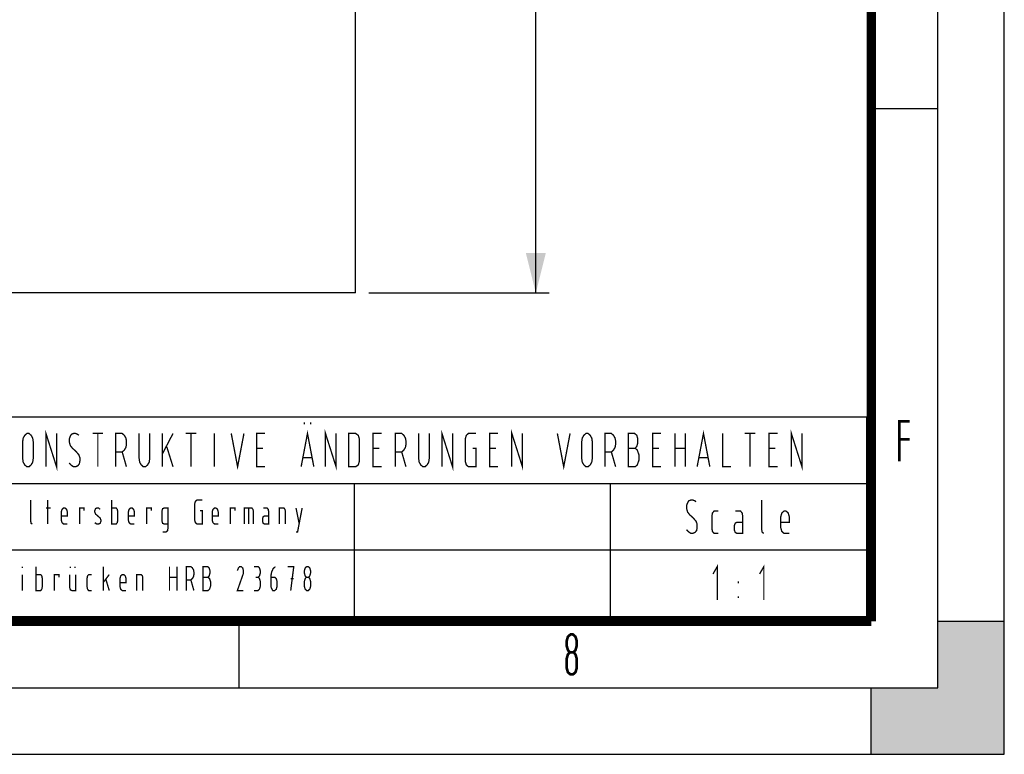
# Model space of a CAD drawing. Extents: x 0 to 420, y 0 to 297.
# Drawn here: x 346 to 420, y 0 to 55 of the extents above; entities that cross this region are included whole.
import ezdxf

# ---------------------------------------------------------------- set-up
doc = ezdxf.new("R2010")
doc.units = 0
doc.header["$LTSCALE"] = 23.1
doc.layers.get('0').update_dxf_attribs({"linetype": 'CONTINUOUS'})
doc.dimstyles.get("Standard").update_dxf_attribs({"dimtxt": 2.5, "dimasz": 2.5, "dimexe": 1.25, "dimexo": 0.625, "dimtad": 1, "dimcen": 2.5, "dimazin": 3, "dimtfac": 1, "dimtmove": 0, "dimatfit": 3})

# ---------------------------------------------------------------- blocks, each defined once
blk = doc.blocks.new('_FILLED')
at = {"color": 0, "linetype": 'BYBLOCK'}
blk.add_solid([(0, 0), (-1, 0.25), (-1, -0.25)], dxfattribs=at)
blk = doc.blocks.new('*D1')
at = {"color": 2, "linetype": 'CONTINUOUS'}
for p, q in [((372.257, 259.66), (385.805, 259.66)), ((384.805, 259.66), (384.805, 147.16)), ((384.805, 34.66), (384.805, 147.16)), ((372.257, 34.66), (385.805, 34.66))]:
    blk.add_line(p, q, dxfattribs=at)
at = {"color": 2, "linetype": 'CONTINUOUS', "xscale": 3, "yscale": 3, "zscale": 3}
for p, rotation in [((384.805, 259.66), 90), ((384.805, 34.66), 270)]:
    blk.add_blockref('_FILLED', p, dxfattribs=dict(at, rotation=rotation))

msp = doc.modelspace()

# ---------------------------------------------------------------- linework, layer by layer
at = {"color": 7, "linetype": 'CONTINUOUS'}
for p, q in [((420, 0), (420, 297)), ((415, 5), (415, 292)), ((371.257, 34.66), (371.257, 259.66)), ((410, 48.5), (415, 48.5)), ((371.257, 34.66), (296.257, 34.66)), ((362.5, 10), (362.5, 5)), ((415, 10), (420, 10)), ((15, 5), (415, 5)), ((410, 0), (410, 5)), ((0, 0), (420, 0))]:
    msp.add_line(p, q, dxfattribs=at)
at = {"color": 2, "linetype": 'CONTINUOUS'}
for p, q in [((255.65, 25.35), (409.65, 25.35)), ((409.65, 25.35), (409.65, 10.35)), ((255.65, 20.35), (409.65, 20.35)), ((371.15, 20.35), (371.15, 10.35)), ((390.4, 20.35), (390.4, 10.35)), ((294.15, 15.35), (409.65, 15.35)), ((255.65, 10.35), (409.65, 10.35))]:
    msp.add_line(p, q, dxfattribs=at)
at = {"color": 7, "linetype": 'CONTINUOUS'}
for points, const_width in [([(410, 10), (410, 287)], 0.7), ([(348.002, 21.6), (348.002, 24.1), (348.798, 21.6), (348.798, 24.1)], 0.1), ([(367.411, 24.933), (367.411, 24.794)], 0.1), ([(367.889, 24.933), (367.889, 24.794)], 0.1), ([(369.002, 21.6), (369.002, 24.1), (369.798, 21.6), (369.798, 24.1)], 0.1), ([(377.752, 21.6), (377.752, 24.1), (378.548, 21.6), (378.548, 24.1)], 0.1), ([(383.002, 21.6), (383.002, 24.1), (383.798, 21.6), (383.798, 24.1)], 0.1), ([(404.002, 21.6), (404.002, 24.1), (404.798, 21.6), (404.798, 24.1)], 0.1), ([(412.882, 25), (412.118, 25), (412.118, 22)], 0.2), ([(346.57, 24.1), (346.73, 24.1), (346.889, 23.961), (347.008, 23.753), (347.048, 23.475), (347.048, 22.225), (347.008, 21.947), (346.889, 21.739), (346.73, 21.6), (346.57, 21.6), (346.411, 21.739), (346.292, 21.947), (346.252, 22.225), (346.252, 23.475), (346.292, 23.753), (346.411, 23.961), (346.57, 24.1)], 0.1), ([(350.468, 23.961), (350.389, 24.031), (350.23, 24.1), (350.07, 24.1), (349.911, 24.031), (349.832, 23.892), (349.752, 23.683), (349.752, 23.475), (349.832, 23.197), (349.991, 22.989), (350.23, 22.781), (350.468, 22.503), (350.548, 22.294), (350.548, 22.017), (350.508, 21.808), (350.389, 21.669), (350.23, 21.6), (350.07, 21.6), (349.872, 21.739), (349.752, 21.878)], 0.1), ([(351.502, 24.1), (352.298, 24.1)], 0.1), ([(351.9, 21.6), (351.9, 24.1)], 0.1), ([(353.252, 21.6), (353.252, 24.1), (353.73, 24.1), (353.889, 23.961), (354.008, 23.753), (354.048, 23.544), (354.048, 23.267), (354.008, 23.058), (353.889, 22.85), (353.73, 22.711), (353.252, 22.711)], 0.1), ([(355.002, 24.1), (355.002, 22.225), (355.042, 21.947), (355.161, 21.739), (355.32, 21.6), (355.48, 21.6), (355.639, 21.739), (355.758, 21.947), (355.798, 22.225), (355.798, 24.1)], 0.1), ([(356.752, 24.1), (356.752, 21.6)], 0.1), ([(357.548, 24.1), (356.752, 22.572)], 0.1), ([(358.502, 24.1), (359.298, 24.1)], 0.1), ([(358.9, 21.6), (358.9, 24.1)], 0.1), ([(360.65, 24.1), (360.65, 21.6)], 0.1), ([(361.923, 24.1), (362.4, 21.6), (362.877, 24.1)], 0.1), ([(364.468, 24.1), (363.832, 24.1), (363.832, 21.6), (364.468, 21.6)], 0.1), ([(367.173, 21.6), (367.65, 24.1), (368.127, 21.6)], 0.1), ([(370.752, 24.1), (371.269, 24.1), (371.468, 23.961), (371.548, 23.683), (371.548, 22.017), (371.468, 21.739), (371.269, 21.6), (370.752, 21.6), (370.752, 24.1)], 0.1), ([(373.218, 24.1), (372.582, 24.1), (372.582, 21.6), (373.218, 21.6)], 0.1), ([(374.252, 21.6), (374.252, 24.1), (374.73, 24.1), (374.889, 23.961), (375.008, 23.753), (375.048, 23.544), (375.048, 23.267), (375.008, 23.058), (374.889, 22.85), (374.73, 22.711), (374.252, 22.711)], 0.1), ([(376.002, 24.1), (376.002, 22.225), (376.042, 21.947), (376.161, 21.739), (376.32, 21.6), (376.48, 21.6), (376.639, 21.739), (376.758, 21.947), (376.798, 22.225), (376.798, 24.1)], 0.1), ([(380.298, 24.1), (379.741, 24.1), (379.582, 23.961), (379.502, 23.683), (379.502, 22.017), (379.582, 21.739), (379.741, 21.6), (380.298, 21.6), (380.298, 22.989), (380.059, 22.989)], 0.1), ([(381.968, 24.1), (381.332, 24.1), (381.332, 21.6), (381.968, 21.6)], 0.1), ([(386.423, 24.1), (386.9, 21.6), (387.377, 24.1)], 0.1), ([(388.57, 24.1), (388.73, 24.1), (388.889, 23.961), (389.008, 23.753), (389.048, 23.475), (389.048, 22.225), (389.008, 21.947), (388.889, 21.739), (388.73, 21.6), (388.57, 21.6), (388.411, 21.739), (388.292, 21.947), (388.252, 22.225), (388.252, 23.475), (388.292, 23.753), (388.411, 23.961), (388.57, 24.1)], 0.1), ([(390.002, 21.6), (390.002, 24.1), (390.48, 24.1), (390.639, 23.961), (390.758, 23.753), (390.798, 23.544), (390.798, 23.267), (390.758, 23.058), (390.639, 22.85), (390.48, 22.711), (390.002, 22.711)], 0.1), ([(392.269, 22.989), (392.389, 23.128), (392.468, 23.406), (392.468, 23.683), (392.389, 23.961), (392.23, 24.1), (391.752, 24.1), (391.752, 21.6), (392.269, 21.6), (392.428, 21.739), (392.548, 22.086), (392.548, 22.503), (392.428, 22.85), (392.269, 22.989), (391.752, 22.989)], 0.1), ([(394.218, 24.1), (393.582, 24.1), (393.582, 21.6), (394.218, 21.6)], 0.1), ([(395.252, 24.1), (395.252, 21.6)], 0.1), ([(396.048, 24.1), (396.048, 21.6)], 0.1), ([(396.923, 21.6), (397.4, 24.1), (397.877, 21.6)], 0.1), ([(398.832, 24.1), (398.832, 21.6), (399.468, 21.6)], 0.1), ([(400.502, 24.1), (401.298, 24.1)], 0.1), ([(400.9, 21.6), (400.9, 24.1)], 0.1), ([(402.968, 24.1), (402.332, 24.1), (402.332, 21.6), (402.968, 21.6)], 0.1), ([(412.882, 23.667), (412.118, 23.667)], 0.2), ([(357.548, 21.6), (357.07, 23.128)], 0.1), ([(364.309, 22.989), (363.832, 22.989)], 0.1), ([(373.059, 22.989), (372.582, 22.989)], 0.1), ([(381.809, 22.989), (381.332, 22.989)], 0.1), ([(394.059, 22.989), (393.582, 22.989)], 0.1), ([(395.252, 22.989), (396.048, 22.989)], 0.1), ([(402.809, 22.989), (402.332, 22.989)], 0.1), ([(354.048, 21.6), (353.73, 22.711)], 0.1), ([(367.332, 22.294), (367.968, 22.294)], 0.1), ([(375.048, 21.6), (374.73, 22.711)], 0.1), ([(390.798, 21.6), (390.48, 22.711)], 0.1), ([(397.082, 22.294), (397.718, 22.294)], 0.1), ([(346.86, 19.1), (346.86, 17.5), (346.889, 17.35), (346.975, 17.3)], 0.1), ([(348.005, 18.5), (348.349, 18.5)], 0.1), ([(348.12, 19.1), (348.12, 17.3)], 0.1), ([(349.609, 17.3), (349.323, 17.3), (349.208, 17.4), (349.151, 17.6), (349.151, 18.2), (349.208, 18.4), (349.323, 18.5), (349.437, 18.5), (349.552, 18.4), (349.609, 18.2), (349.609, 17.9), (349.151, 17.9)], 0.1), ([(350.869, 18.3), (350.869, 18.5), (350.525, 18.5), (350.525, 17.3)], 0.1), ([(352.072, 18.4), (351.957, 18.5), (351.814, 18.5), (351.728, 18.45), (351.671, 18.3), (351.671, 18.2), (351.728, 18.05), (351.9, 17.9), (352.072, 17.75), (352.129, 17.6), (352.129, 17.5), (352.072, 17.35), (351.957, 17.3), (351.814, 17.3), (351.671, 17.4)], 0.1), ([(352.931, 19.1), (352.931, 17.3), (353.275, 17.3), (353.36, 17.4), (353.389, 17.55), (353.389, 18.25), (353.36, 18.4), (353.275, 18.5), (352.931, 18.5)], 0.1), ([(354.649, 17.3), (354.363, 17.3), (354.248, 17.4), (354.191, 17.6), (354.191, 18.2), (354.248, 18.4), (354.363, 18.5), (354.477, 18.5), (354.592, 18.4), (354.649, 18.2), (354.649, 17.9), (354.191, 17.9)], 0.1), ([(355.909, 18.3), (355.909, 18.5), (355.565, 18.5), (355.565, 17.3)], 0.1), ([(356.768, 16.7), (357.026, 16.7), (357.14, 16.8), (357.169, 17), (357.169, 18.5), (356.883, 18.5), (356.768, 18.45), (356.711, 18.25), (356.711, 17.55), (356.768, 17.35), (356.883, 17.3), (357.169, 17.3)], 0.1), ([(359.746, 19.1), (359.345, 19.1), (359.231, 19), (359.174, 18.8), (359.174, 17.6), (359.231, 17.4), (359.345, 17.3), (359.746, 17.3), (359.746, 18.3), (359.575, 18.3)], 0.1), ([(360.949, 17.3), (360.663, 17.3), (360.548, 17.4), (360.491, 17.6), (360.491, 18.2), (360.548, 18.4), (360.663, 18.5), (360.777, 18.5), (360.892, 18.4), (360.949, 18.2), (360.949, 17.9), (360.491, 17.9)], 0.1), ([(362.209, 18.3), (362.209, 18.5), (361.865, 18.5), (361.865, 17.3)], 0.1), ([(362.896, 17.3), (362.896, 18.5), (363.469, 18.5), (363.555, 18.4), (363.584, 18.25), (363.584, 17.3)], 0.1), ([(363.24, 17.3), (363.24, 18.5)], 0.1), ([(364.328, 18.5), (364.615, 18.5), (364.7, 18.4), (364.729, 18.25), (364.729, 17.3), (364.414, 17.3), (364.328, 17.35), (364.271, 17.5), (364.271, 17.7), (364.328, 17.85), (364.414, 17.9), (364.729, 17.9)], 0.1), ([(365.531, 17.3), (365.531, 18.5), (365.875, 18.5), (365.96, 18.4), (365.989, 18.25), (365.989, 17.3)], 0.1), ([(366.791, 18.5), (367.02, 17.35)], 0.1), ([(367.249, 18.5), (366.905, 16.7), (366.791, 16.7)], 0.1), ([(396.843, 18.961), (396.764, 19.031), (396.605, 19.1), (396.445, 19.1), (396.286, 19.031), (396.207, 18.892), (396.127, 18.683), (396.127, 18.475), (396.207, 18.197), (396.366, 17.989), (396.605, 17.781), (396.843, 17.503), (396.923, 17.294), (396.923, 17.017), (396.883, 16.808), (396.764, 16.669), (396.605, 16.6), (396.445, 16.6), (396.247, 16.739), (396.127, 16.878)], 0.1), ([(401.775, 19.1), (401.775, 16.878), (401.815, 16.669), (401.934, 16.6)], 0.1), ([(398.514, 18.267), (398.195, 18.267), (398.076, 18.128), (398.036, 17.919), (398.036, 16.947), (398.076, 16.739), (398.195, 16.6), (398.514, 16.6)], 0.1), ([(399.786, 18.267), (400.184, 18.267), (400.303, 18.128), (400.343, 17.919), (400.343, 16.6), (399.906, 16.6), (399.786, 16.669), (399.707, 16.878), (399.707, 17.156), (399.786, 17.364), (399.906, 17.433), (400.343, 17.433)], 0.1), ([(403.843, 16.6), (403.445, 16.6), (403.286, 16.739), (403.207, 17.017), (403.207, 17.85), (403.286, 18.128), (403.445, 18.267), (403.605, 18.267), (403.764, 18.128), (403.843, 17.85), (403.843, 17.433), (403.207, 17.433)], 0.1), ([(346.23, 14.1), (346.23, 14)], 0.1), ([(347.261, 14.1), (347.261, 12.3), (347.605, 12.3), (347.69, 12.4), (347.719, 12.55), (347.719, 13.25), (347.69, 13.4), (347.605, 13.5), (347.261, 13.5)], 0.1), ([(349.838, 14.1), (349.838, 14)], 0.1), ([(350.182, 14.1), (350.182, 14)], 0.1), ([(352.301, 14.1), (352.301, 12.3)], 0.1), ([(357.284, 14.1), (357.284, 12.3)], 0.1), ([(357.856, 14.1), (357.856, 12.3)], 0.1), ([(358.544, 12.3), (358.544, 14.1), (358.887, 14.1), (359.002, 14), (359.088, 13.85), (359.116, 13.7), (359.116, 13.5), (359.088, 13.35), (359.002, 13.2), (358.887, 13.1), (358.544, 13.1)], 0.1), ([(360.176, 13.3), (360.262, 13.4), (360.319, 13.6), (360.319, 13.8), (360.262, 14), (360.147, 14.1), (359.804, 14.1), (359.804, 12.3), (360.176, 12.3), (360.29, 12.4), (360.376, 12.65), (360.376, 12.95), (360.29, 13.2), (360.176, 13.3), (359.804, 13.3)], 0.1), ([(362.381, 13.8), (362.467, 14), (362.553, 14.1), (362.667, 14.1), (362.782, 14), (362.839, 13.8), (362.839, 13.6), (362.381, 12.3), (362.839, 12.3)], 0.1), ([(363.641, 14.1), (363.956, 14.1), (364.042, 14), (364.099, 13.8), (364.099, 13.6), (364.042, 13.4), (363.956, 13.3), (364.042, 13.2), (364.099, 13), (364.099, 12.6), (364.042, 12.4), (363.927, 12.3), (363.641, 12.3)], 0.1), ([(365.245, 14.1), (365.073, 13.95), (364.958, 13.7), (364.901, 13.4), (364.901, 12.6), (364.958, 12.45), (365.044, 12.3), (365.187, 12.3), (365.302, 12.4), (365.359, 12.6), (365.359, 13), (365.302, 13.2), (365.187, 13.3), (364.901, 13.3)], 0.1), ([(366.161, 14.1), (366.619, 14.1), (366.39, 12.3)], 0.1), ([(367.564, 13.3), (367.478, 13.4), (367.421, 13.6), (367.421, 13.8), (367.478, 14), (367.593, 14.1), (367.707, 14.1), (367.822, 14), (367.879, 13.8), (367.879, 13.6), (367.822, 13.4), (367.736, 13.3), (367.564, 13.3), (367.478, 13.2), (367.421, 13), (367.421, 12.6), (367.478, 12.4), (367.593, 12.3), (367.707, 12.3), (367.822, 12.4), (367.879, 12.6), (367.879, 13), (367.822, 13.2), (367.736, 13.3)], 0.1), ([(346.23, 13.5), (346.23, 12.3)], 0.1), ([(348.979, 13.3), (348.979, 13.5), (348.635, 13.5), (348.635, 12.3)], 0.1), ([(349.781, 13.5), (349.781, 12.55), (349.838, 12.35), (349.953, 12.3), (350.239, 12.3), (350.239, 13.5)], 0.1), ([(351.442, 13.5), (351.213, 13.5), (351.127, 13.4), (351.098, 13.25), (351.098, 12.55), (351.127, 12.4), (351.213, 12.3), (351.442, 12.3)], 0.1), ([(352.759, 13.5), (352.301, 12.9)], 0.1), ([(354.019, 12.3), (353.733, 12.3), (353.618, 12.4), (353.561, 12.6), (353.561, 13.2), (353.618, 13.4), (353.733, 13.5), (353.847, 13.5), (353.962, 13.4), (354.019, 13.2), (354.019, 12.9), (353.561, 12.9)], 0.1), ([(354.821, 12.3), (354.821, 13.5), (355.165, 13.5), (355.25, 13.4), (355.279, 13.25), (355.279, 12.3)], 0.1), ([(357.284, 13.3), (357.856, 13.3)], 0.1), ([(363.755, 13.3), (363.956, 13.3)], 0.1), ([(352.759, 12.3), (352.501, 13.15)], 0.1), ([(359.116, 12.3), (358.887, 13.1)], 0.1), ([(366.39, 13.2), (366.619, 13.2)], 0.1), ([(20, 10), (410, 10)], 0.7), ([(387.357, 7.667), (387.214, 7.833), (387.118, 8.167), (387.118, 8.5), (387.214, 8.833), (387.405, 9), (387.595, 9), (387.786, 8.833), (387.882, 8.5), (387.882, 8.167), (387.786, 7.833), (387.643, 7.667), (387.357, 7.667), (387.214, 7.5), (387.118, 7.167), (387.118, 6.5), (387.214, 6.167), (387.405, 6), (387.595, 6), (387.786, 6.167), (387.882, 6.5), (387.882, 7.167), (387.786, 7.5), (387.643, 7.667)], 0.2)]:
    msp.add_lwpolyline(points, dxfattribs=dict(at, const_width=const_width))
at = {"color": 2, "linetype": 'CONTINUOUS', "const_width": 0.1}
for points in [[(398.116, 13.544), (398.434, 14.1), (398.434, 11.6)], [(401.616, 13.544), (401.934, 14.1), (401.934, 11.6)], [(400.025, 12.989), (400.025, 12.85)], [(400.025, 11.878), (400.025, 11.739)]]:
    msp.add_lwpolyline(points, dxfattribs=at)
at = {"color": 7, "linetype": 'CONTINUOUS'}
for points in [[(415, 5), (415, 10), (420, 10)], [(420, 10), (420, 0), (415, 5)], [(410, 0), (410, 5), (415, 5)], [(410, 0), (415, 5), (420, 0)]]:
    msp.add_solid(points, dxfattribs=at)

# ---------------------------------------------------------------- dimensions: what is measured, and where the dimension line sits
at = {"color": 2, "linetype": 'CONTINUOUS'}
dim = msp.add_linear_dim(base=(384.805, 259.66), p1=(371.257, 34.66), p2=(371.257, 259.66), angle=90, dimstyle='Standard', dxfattribs=at)
dim.commit()
dim.dimension.update_dxf_attribs({"geometry": '*D1', "text_midpoint": (384.805, 147.16), "dimtype": 128})

doc.saveas('drawing.dxf')
